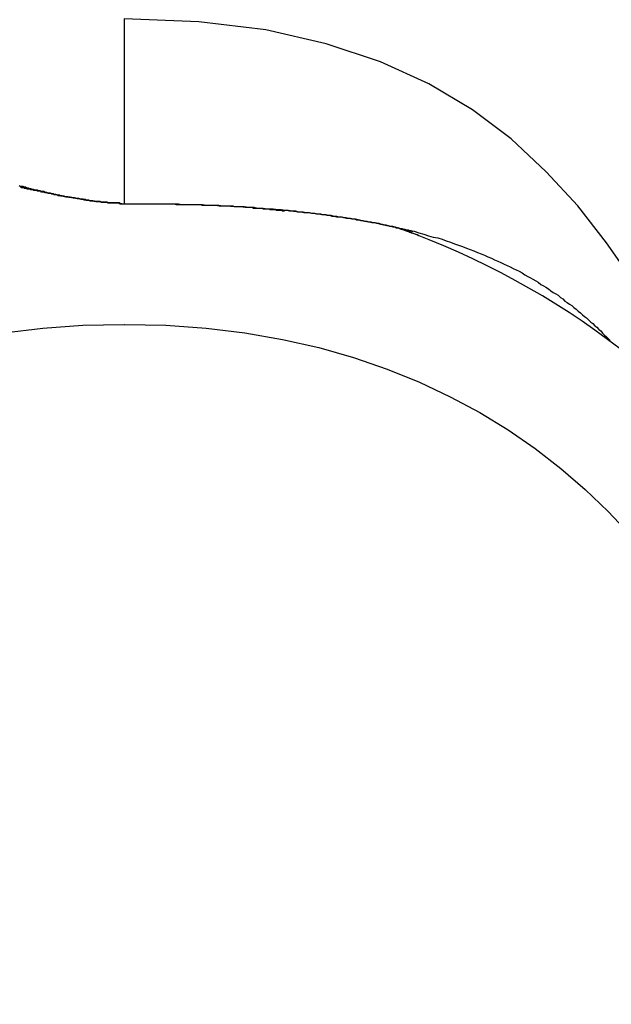
# Model space of a CAD drawing. Units: inches. Extents: x 271 to 324, y 156 to 263.
# Drawn here: x 285 to 285, y 194 to 195 of the extents above; entities that cross this region are included whole.
import ezdxf

# ---------------------------------------------------------------- set-up
doc = ezdxf.new("R2010")
doc.units = ezdxf.units.IN
doc.header["$MEASUREMENT"] = 0
doc.layers.add('Ebene 1', color=7, linetype='Continuous')

msp = doc.modelspace()

# ---------------------------------------------------------------- linework, layer by layer
at = {"layer": 'Ebene 1', "color": 179, "lineweight": 25, "true_color": 0x1a171b}
for points in [[(285.27957, 194.8987), (285.25735, 194.93659), (285.2353, 194.97518), (285.21274, 195.01308), (285.18914, 195.05097), (285.16382, 195.0868), (285.1366, 195.12194), (285.10663, 195.15432), (285.07356, 195.18533), (285.03669, 195.21289), (284.99552, 195.2377), (284.94953, 195.25837), (284.8982, 195.27559), (284.84101, 195.28868), (284.77745, 195.29626), (284.70683, 195.29902)], [(284.60709, 195.14123), (284.60812, 195.14054), (284.6095, 195.14054), (284.61071, 195.14054), (284.61191, 195.13985), (284.61312, 195.13985), (284.61432, 195.13917), (284.6157, 195.13917), (284.61691, 195.13848), (284.61811, 195.13848), (284.61932, 195.13779), (284.62053, 195.13779), (284.6219, 195.1371), (284.62311, 195.1371), (284.62431, 195.1371), (284.62552, 195.13641), (284.62673, 195.13641), (284.6281, 195.13572), (284.62931, 195.13572), (284.63052, 195.13572), (284.63172, 195.13503), (284.6331, 195.13503), (284.63431, 195.13434), (284.63551, 195.13434), (284.63672, 195.13434), (284.6381, 195.13365), (284.6393, 195.13365), (284.64051, 195.13296), (284.64171, 195.13296), (284.64309, 195.13228), (284.6443, 195.13228), (284.6455, 195.13228), (284.64671, 195.13159), (284.64809, 195.13159), (284.64946, 195.13159), (284.6505, 195.1309), (284.65188, 195.1309), (284.65308, 195.1309), (284.65429, 195.13021), (284.65567, 195.13021), (284.65687, 195.13021), (284.65825, 195.12952), (284.65945, 195.12952), (284.66066, 195.12952), (284.66204, 195.12883), (284.66324, 195.12883), (284.66445, 195.12883), (284.66566, 195.12814), (284.66703, 195.12814), (284.66824, 195.12814), (284.66962, 195.12814), (284.67082, 195.12745), (284.67203, 195.12745), (284.67341, 195.12745), (284.67461, 195.12676), (284.67582, 195.12676), (284.6772, 195.12676), (284.6784, 195.12676), (284.67978, 195.12607), (284.68116, 195.12607), (284.68219, 195.12607), (284.68357, 195.12607), (284.68495, 195.12539), (284.68615, 195.12539), (284.68753, 195.12539), (284.68874, 195.12539), (284.68994, 195.12539), (284.69132, 195.1247), (284.69253, 195.1247), (284.69391, 195.1247), (284.69528, 195.1247), (284.69649, 195.1247), (284.6977, 195.1247), (284.69907, 195.1247), (284.70045, 195.1247), (284.70166, 195.1247), (284.70304, 195.12401), (284.70424, 195.12401), (284.70562, 195.12401), (284.70683, 195.12401)], [(284.70683, 195.12401), (284.71044, 195.12401), (284.71389, 195.12401), (284.7175, 195.12401), (284.72095, 195.12401), (284.72457, 195.12401), (284.72784, 195.12401), (284.73146, 195.12401), (284.73473, 195.12401), (284.73818, 195.12401), (284.74162, 195.12401), (284.74489, 195.12401), (284.74834, 195.12401), (284.75178, 195.12401), (284.75488, 195.12401), (284.75833, 195.12401), (284.7616, 195.12332), (284.76487, 195.12332), (284.76815, 195.12332), (284.77142, 195.12332), (284.77452, 195.12332), (284.77779, 195.12332), (284.78107, 195.12332), (284.78417, 195.12263), (284.78727, 195.12263), (284.79054, 195.12263), (284.79347, 195.12263), (284.79674, 195.12194), (284.79967, 195.12194), (284.80277, 195.12194), (284.80587, 195.12194), (284.80897, 195.12194), (284.8119, 195.12125), (284.81483, 195.12125), (284.81793, 195.12125), (284.82069, 195.12125), (284.82379, 195.12056), (284.82671, 195.12056), (284.82964, 195.12056), (284.83257, 195.11987), (284.8355, 195.11987), (284.83843, 195.11987), (284.84118, 195.11918), (284.84411, 195.11918), (284.84687, 195.11918), (284.84962, 195.11849), (284.85255, 195.11849), (284.85531, 195.11849), (284.85806, 195.11781), (284.86082, 195.11781), (284.8634, 195.11712), (284.86633, 195.11712), (284.86892, 195.11712), (284.87167, 195.11643), (284.87443, 195.11643), (284.87701, 195.11574), (284.8796, 195.11574), (284.88235, 195.11574), (284.88494, 195.11505), (284.88752, 195.11505), (284.8901, 195.11436), (284.89269, 195.11436), (284.8951, 195.11367), (284.89786, 195.11367), (284.90027, 195.11298), (284.90268, 195.11298), (284.90526, 195.11229), (284.90785, 195.11229), (284.91026, 195.1116), (284.91284, 195.1116), (284.91508, 195.11092), (284.91749, 195.11023), (284.9199, 195.11023), (284.92249, 195.10954), (284.9249, 195.10954), (284.92714, 195.10885), (284.92955, 195.10885), (284.93196, 195.10816), (284.93437, 195.10747), (284.93661, 195.10747), (284.93885, 195.10678), (284.94126, 195.10609), (284.9435, 195.10609), (284.94574, 195.1054), (284.94798, 195.1054), (284.95022, 195.10471), (284.95246, 195.10403), (284.9547, 195.10403), (284.95694, 195.10334), (284.95901, 195.10265), (284.96125, 195.10196), (284.96348, 195.10196), (284.96555, 195.10127), (284.96779, 195.10058), (284.96986, 195.10058), (284.97193, 195.09989), (284.97416, 195.0992), (284.97623, 195.09851), (284.97847, 195.09851), (284.98037, 195.09782)], [(284.70683, 195.12401), (284.72112, 195.12401), (284.73542, 195.12401), (284.74954, 195.12401), (284.76315, 195.12332), (284.77659, 195.12332), (284.78934, 195.12263), (284.80157, 195.12194), (284.81345, 195.12125), (284.82465, 195.12056), (284.83515, 195.11987), (284.84532, 195.11918), (284.85514, 195.11849), (284.86444, 195.11712), (284.87322, 195.11643), (284.88166, 195.11574), (284.88976, 195.11436), (284.89751, 195.11367), (284.90492, 195.11229), (284.91215, 195.1116), (284.91904, 195.11023), (284.92576, 195.10954), (284.93213, 195.10816), (284.93834, 195.10678), (284.94436, 195.10609), (284.95005, 195.10471), (284.95573, 195.10334), (284.96107, 195.10265), (284.96641, 195.10127), (284.97141, 195.09989), (284.9764, 195.09851), (284.9814, 195.09782), (284.98605, 195.09645), (284.99053, 195.09507), (284.99501, 195.09369), (284.99949, 195.09231), (285.00379, 195.09162), (285.00793, 195.09025), (285.01189, 195.08887), (285.01585, 195.08749), (285.01981, 195.08611), (285.0236, 195.08473), (285.02722, 195.08335), (285.03101, 195.08198), (285.03463, 195.0806), (285.03807, 195.07922), (285.04152, 195.07784), (285.04496, 195.07646), (285.04823, 195.07509), (285.05133, 195.07371), (285.05461, 195.07233), (285.05771, 195.07095), (285.06081, 195.06957), (285.06374, 195.0682), (285.06684, 195.06682), (285.06977, 195.06544), (285.07252, 195.06406), (285.07545, 195.06268), (285.07821, 195.06131), (285.08096, 195.05993), (285.08372, 195.05855), (285.0863, 195.05648), (285.08906, 195.05511), (285.09164, 195.05373), (285.09405, 195.05235), (285.09664, 195.05097), (285.09905, 195.04959), (285.10163, 195.04753), (285.10404, 195.04615), (285.10628, 195.04477), (285.1087, 195.04339), (285.11111, 195.04132), (285.11335, 195.03995), (285.11559, 195.03857), (285.11782, 195.03719), (285.12006, 195.03512), (285.1223, 195.03375), (285.12437, 195.03168), (285.12661, 195.0303), (285.12868, 195.02892), (285.13074, 195.02754), (285.13281, 195.02548), (285.13488, 195.0241), (285.13695, 195.02203), (285.13901, 195.02065), (285.14091, 195.01859), (285.14297, 195.01721), (285.14487, 195.01583), (285.14694, 195.01376), (285.14883, 195.0117), (285.15073, 195.01032), (285.15262, 195.00825), (285.15452, 195.00687), (285.15641, 195.00481), (285.1583, 195.00343), (285.16003, 195.00136), (285.16192, 194.99929), (285.16364, 194.99792), (285.16554, 194.99585), (285.16726, 194.99447)], [(284.74489, 195.12401), (284.74679, 195.12401), (284.74868, 195.12401), (284.75041, 195.12401), (284.7523, 195.12401), (284.75402, 195.12401), (284.75592, 195.12332), (284.75764, 195.12332), (284.75953, 195.12332), (284.76143, 195.12332), (284.76315, 195.12332), (284.76487, 195.12332), (284.7666, 195.12332), (284.76849, 195.12332), (284.77021, 195.12332), (284.77194, 195.12332), (284.77383, 195.12332), (284.77555, 195.12332), (284.7771, 195.12332), (284.77883, 195.12332), (284.78055, 195.12263), (284.78227, 195.12263), (284.784, 195.12263), (284.78572, 195.12263), (284.78727, 195.12263), (284.78899, 195.12263), (284.79071, 195.12263), (284.79226, 195.12263), (284.79381, 195.12263), (284.79554, 195.12263), (284.79726, 195.12194), (284.79881, 195.12194), (284.80036, 195.12194), (284.80191, 195.12194), (284.80346, 195.12194), (284.80501, 195.12194), (284.80656, 195.12194), (284.80811, 195.12194), (284.80966, 195.12194), (284.81104, 195.12125), (284.81259, 195.12125), (284.81414, 195.12125), (284.81552, 195.12125), (284.8169, 195.12125), (284.81845, 195.12125), (284.81982, 195.12125), (284.8212, 195.12056), (284.82258, 195.12056), (284.82396, 195.12056), (284.82534, 195.12056), (284.82671, 195.12056), (284.82809, 195.12056), (284.8293, 195.11987), (284.83068, 195.11987), (284.83205, 195.11987), (284.83309, 195.11987), (284.83447, 195.11987), (284.83567, 195.11987), (284.83705, 195.11987), (284.83826, 195.11918), (284.83929, 195.11918), (284.84049, 195.11918), (284.8417, 195.11918), (284.84273, 195.11918), (284.84394, 195.11918), (284.84497, 195.11849), (284.84618, 195.11849), (284.84721, 195.11849), (284.84825, 195.11849), (284.84928, 195.11849), (284.85014, 195.11849), (284.85117, 195.11781), (284.85221, 195.11781), (284.85324, 195.11781), (284.8541, 195.11781), (284.85496, 195.11781), (284.85583, 195.11781), (284.85686, 195.11712), (284.85858, 195.11712)], [(284.75953, 195.12332), (284.76832, 195.12332), (284.77245, 195.12332), (284.77659, 195.12332), (284.78072, 195.12332), (284.78451, 195.12263), (284.78865, 195.12263), (284.79261, 195.12263), (284.7964, 195.12263), (284.80019, 195.12194), (284.8038, 195.12194), (284.80759, 195.12194), (284.81121, 195.12125), (284.81483, 195.12125), (284.81845, 195.12125), (284.82172, 195.12056), (284.82516, 195.12056), (284.82861, 195.12056), (284.83205, 195.11987), (284.83515, 195.11987), (284.83843, 195.11987), (284.84153, 195.11918), (284.84463, 195.11918), (284.8479, 195.11918), (284.85083, 195.11849), (284.85376, 195.11849), (284.85686, 195.11781), (284.85962, 195.11781), (284.86254, 195.11781), (284.86547, 195.11712), (284.86823, 195.11712), (284.87098, 195.11643), (284.87357, 195.11643), (284.87632, 195.11643), (284.87891, 195.11574), (284.88149, 195.11574), (284.88408, 195.11505), (284.88649, 195.11505), (284.88907, 195.11436), (284.89148, 195.11436), (284.89407, 195.11367), (284.89648, 195.11367), (284.89872, 195.11298), (284.90113, 195.11298), (284.90337, 195.11229), (284.90561, 195.11229), (284.90785, 195.1116), (284.91009, 195.1116), (284.91232, 195.1116), (284.91439, 195.11092), (284.91663, 195.11092), (284.9187, 195.11023), (284.92077, 195.11023), (284.92283, 195.10954), (284.9249, 195.10954), (284.92679, 195.10885), (284.92886, 195.10885), (284.93093, 195.10816), (284.93282, 195.10816), (284.93472, 195.10747), (284.93679, 195.10747), (284.93851, 195.10678), (284.94057, 195.10678), (284.9423, 195.10609), (284.94402, 195.10609), (284.94609, 195.1054), (284.94781, 195.1054), (284.94953, 195.10471), (284.95125, 195.10471), (284.95315, 195.10403), (284.9547, 195.10403), (284.95642, 195.10334), (284.95814, 195.10265), (284.95987, 195.10265), (284.96142, 195.10196), (284.96314, 195.10196), (284.96469, 195.10127), (284.96641, 195.10127), (284.96814, 195.10058), (284.96951, 195.10058), (284.97124, 195.09989), (284.97279, 195.09989), (284.97434, 195.0992), (284.97571, 195.0992), (284.97744, 195.09851), (284.97882, 195.09782), (284.98037, 195.09782)], [(284.98605, 195.09369), (284.98433, 195.09438), (284.98243, 195.09507), (284.98071, 195.09576), (284.97916, 195.09645), (284.97744, 195.09714), (284.97571, 195.09782), (284.97399, 195.09851), (284.97261, 195.0992), (284.97089, 195.0992), (284.96934, 195.09989), (284.96624, 195.10127)], [(284.96641, 195.10127), (284.96745, 195.10058), (284.96814, 195.10058), (284.96917, 195.09989), (284.96986, 195.09989), (284.97072, 195.09989), (284.97158, 195.0992), (284.97244, 195.0992), (284.97313, 195.09851), (284.97399, 195.09851), (284.97485, 195.09782), (284.97554, 195.09782), (284.9764, 195.09782), (284.97709, 195.09714), (284.97795, 195.09714), (284.97864, 195.09645), (284.97933, 195.09645)], [(285.13195, 195.01859), (285.13195, 195.01859), (285.13195, 195.01928)]]:
    msp.add_lwpolyline(points, dxfattribs=at)
at = {"layer": 'Ebene 1', "color": 179, "lineweight": 40, "true_color": 0x1a171b}
msp.add_open_spline([(270.75384, 175.46078), (274.70106, 172.52349), (279.74985, 170.87122), (284.70683, 170.87122), (297.65005, 170.87122), (308.2072, 181.42769), (308.2072, 194.37091), (308.2072, 199.42004), (306.4626, 204.65245), (303.43368, 208.59915)], degree=3, knots=[0, 0, 0, 0, 1, 1, 1, 2, 2, 2, 3, 3, 3, 3], dxfattribs=at)
msp.add_open_spline([(270.75384, 175.46078), (274.70106, 172.52349), (279.74985, 170.87122), (284.70683, 170.87122), (297.65005, 170.87122), (308.2072, 181.42769), (308.2072, 194.37091), (308.2072, 199.42004), (306.4626, 204.65245), (303.43368, 208.59915)], degree=3, knots=[0, 0, 0, 0, 1, 1, 1, 2, 2, 2, 3, 3, 3, 3], dxfattribs=at)
at = {"layer": 'Ebene 1', "color": 179, "lineweight": 25, "true_color": 0x1a171b}
for points, knots in [([(284.70683, 195.29902), (284.70683, 195.29902), (284.70683, 195.29626), (284.70683, 195.29626), (284.70683, 195.29626), (284.70683, 195.29351), (284.70683, 195.29351), (284.70683, 195.29351), (284.70683, 195.29075), (284.70683, 195.29075), (284.70683, 195.29075), (284.70683, 195.28799), (284.70683, 195.28799), (284.70683, 195.28799), (284.70683, 195.28524), (284.70683, 195.28524), (284.70683, 195.28524), (284.70683, 195.28248), (284.70683, 195.28248), (284.70683, 195.28248), (284.70683, 195.27973), (284.70683, 195.27973), (284.70683, 195.27973), (284.70683, 195.27697), (284.70683, 195.27697), (284.70683, 195.27697), (284.70683, 195.27421), (284.70683, 195.27421), (284.70683, 195.27421), (284.70683, 195.27146), (284.70683, 195.27146), (284.70683, 195.27146), (284.70683, 195.2687), (284.70683, 195.2687), (284.70683, 195.2687), (284.70683, 195.26595), (284.70683, 195.26595), (284.70683, 195.26595), (284.70683, 195.26319), (284.70683, 195.26319), (284.70683, 195.26319), (284.70683, 195.26043), (284.70683, 195.26043), (284.70683, 195.26043), (284.70683, 195.25768), (284.70683, 195.25768), (284.70683, 195.25768), (284.70683, 195.25492), (284.70683, 195.25492), (284.70683, 195.25492), (284.70683, 195.25216), (284.70683, 195.25216), (284.70683, 195.25216), (284.70683, 195.24941), (284.70683, 195.24941), (284.70683, 195.24941), (284.70683, 195.24665), (284.70683, 195.24665), (284.70683, 195.24665), (284.70683, 195.2439), (284.70683, 195.2439), (284.70683, 195.2439), (284.70683, 195.24114), (284.70683, 195.24114), (284.70683, 195.24114), (284.70683, 195.23838), (284.70683, 195.23838), (284.70683, 195.23838), (284.70683, 195.23632), (284.70683, 195.23632), (284.70683, 195.23632), (284.70683, 195.23356), (284.70683, 195.23356), (284.70683, 195.23356), (284.70683, 195.23081), (284.70683, 195.23081), (284.70683, 195.23081), (284.70683, 195.22805), (284.70683, 195.22805), (284.70683, 195.22805), (284.70683, 195.22598), (284.70683, 195.22598), (284.70683, 195.22598), (284.70683, 195.22323), (284.70683, 195.22323), (284.70683, 195.22323), (284.70683, 195.22047), (284.70683, 195.22047), (284.70683, 195.22047), (284.70683, 195.2184), (284.70683, 195.2184), (284.70683, 195.2184), (284.70683, 195.21565), (284.70683, 195.21565), (284.70683, 195.21565), (284.70683, 195.21358), (284.70683, 195.21358), (284.70683, 195.21358), (284.70683, 195.21082), (284.70683, 195.21082), (284.70683, 195.21082), (284.70683, 195.20876), (284.70683, 195.20876), (284.70683, 195.20876), (284.70683, 195.206), (284.70683, 195.206), (284.70683, 195.206), (284.70683, 195.20393), (284.70683, 195.20393), (284.70683, 195.20393), (284.70683, 195.20118), (284.70683, 195.20118), (284.70683, 195.20118), (284.70683, 195.19911), (284.70683, 195.19911), (284.70683, 195.19911), (284.70683, 195.19704), (284.70683, 195.19704), (284.70683, 195.19704), (284.70683, 195.19429), (284.70683, 195.19429), (284.70683, 195.19429), (284.70683, 195.19222), (284.70683, 195.19222), (284.70683, 195.19222), (284.70683, 195.19015), (284.70683, 195.19015), (284.70683, 195.19015), (284.70683, 195.18809), (284.70683, 195.18809), (284.70683, 195.18809), (284.70683, 195.18602), (284.70683, 195.18602), (284.70683, 195.18602), (284.70683, 195.18395), (284.70683, 195.18395), (284.70683, 195.18395), (284.70683, 195.1812), (284.70683, 195.1812), (284.70683, 195.1812), (284.70683, 195.17913), (284.70683, 195.17913), (284.70683, 195.17913), (284.70683, 195.17775), (284.70683, 195.17775), (284.70683, 195.17775), (284.70683, 195.17568), (284.70683, 195.17568), (284.70683, 195.17568), (284.70683, 195.17362), (284.70683, 195.17362), (284.70683, 195.17362), (284.70683, 195.17155), (284.70683, 195.17155), (284.70683, 195.17155), (284.70683, 195.16948), (284.70683, 195.16948), (284.70683, 195.16948), (284.70683, 195.16742), (284.70683, 195.16742), (284.70683, 195.16742), (284.70683, 195.16604), (284.70683, 195.16604), (284.70683, 195.16604), (284.70683, 195.16397), (284.70683, 195.16397), (284.70683, 195.16397), (284.70683, 195.1619), (284.70683, 195.1619), (284.70683, 195.1619), (284.70683, 195.16053), (284.70683, 195.16053), (284.70683, 195.16053), (284.70683, 195.15915), (284.70683, 195.15915), (284.70683, 195.15915), (284.70683, 195.15708), (284.70683, 195.15708), (284.70683, 195.15708), (284.70683, 195.1557), (284.70683, 195.1557), (284.70683, 195.1557), (284.70683, 195.15363), (284.70683, 195.15363), (284.70683, 195.15363), (284.70683, 195.15226), (284.70683, 195.15226), (284.70683, 195.15226), (284.70683, 195.15088), (284.70683, 195.15088), (284.70683, 195.15088), (284.70683, 195.1495), (284.70683, 195.1495), (284.70683, 195.1495), (284.70683, 195.14812), (284.70683, 195.14812), (284.70683, 195.14812), (284.70683, 195.14674), (284.70683, 195.14674), (284.70683, 195.14674), (284.70683, 195.14537), (284.70683, 195.14537), (284.70683, 195.14537), (284.70683, 195.14399), (284.70683, 195.14399), (284.70683, 195.14399), (284.70683, 195.14261), (284.70683, 195.14261), (284.70683, 195.14261), (284.70683, 195.14123), (284.70683, 195.14123), (284.70683, 195.14123), (284.70683, 195.14054), (284.70683, 195.14054), (284.70683, 195.14054), (284.70683, 195.13917), (284.70683, 195.13917), (284.70683, 195.13917), (284.70683, 195.13779), (284.70683, 195.13779), (284.70683, 195.13779), (284.70683, 195.1371), (284.70683, 195.1371), (284.70683, 195.1371), (284.70683, 195.13572), (284.70683, 195.13572), (284.70683, 195.13572), (284.70683, 195.13503), (284.70683, 195.13503), (284.70683, 195.13503), (284.70683, 195.13434), (284.70683, 195.13434), (284.70683, 195.13434), (284.70683, 195.13296), (284.70683, 195.13296), (284.70683, 195.13296), (284.70683, 195.13228), (284.70683, 195.13228), (284.70683, 195.13228), (284.70683, 195.13159), (284.70683, 195.13159), (284.70683, 195.13159), (284.70683, 195.1309), (284.70683, 195.1309), (284.70683, 195.1309), (284.70683, 195.13021), (284.70683, 195.13021), (284.70683, 195.13021), (284.70683, 195.12952), (284.70683, 195.12952), (284.70683, 195.12952), (284.70683, 195.12883), (284.70683, 195.12883), (284.70683, 195.12883), (284.70683, 195.12814), (284.70683, 195.12814), (284.70683, 195.12814), (284.70683, 195.12745), (284.70683, 195.12745), (284.70683, 195.12745), (284.70683, 195.12676), (284.70683, 195.12676), (284.70683, 195.12676), (284.70683, 195.12607), (284.70683, 195.12607), (284.70683, 195.12607), (284.70683, 195.12607), (284.70683, 195.12607), (284.70683, 195.12607), (284.70683, 195.12539), (284.70683, 195.12539), (284.70683, 195.12539), (284.70683, 195.12539), (284.70683, 195.12539), (284.70683, 195.12539), (284.70683, 195.12539), (284.70683, 195.12539), (284.70683, 195.12539), (284.70683, 195.1247), (284.70683, 195.1247), (284.70683, 195.1247), (284.70683, 195.1247), (284.70683, 195.1247), (284.70683, 195.1247), (284.70683, 195.1247), (284.70683, 195.1247), (284.70683, 195.1247), (284.70683, 195.1247), (284.70683, 195.1247), (284.70683, 195.1247), (284.70683, 195.12401), (284.70683, 195.12401), (284.70683, 195.12401), (284.70683, 195.12401), (284.70683, 195.12401)], [0, 0, 0, 0, 1, 1, 1, 2, 2, 2, 3, 3, 3, 4, 4, 4, 5, 5, 5, 6, 6, 6, 7, 7, 7, 8, 8, 8, 9, 9, 9, 10, 10, 10, 11, 11, 11, 12, 12, 12, 13, 13, 13, 14, 14, 14, 15, 15, 15, 16, 16, 16, 17, 17, 17, 18, 18, 18, 19, 19, 19, 20, 20, 20, 21, 21, 21, 22, 22, 22, 23, 23, 23, 24, 24, 24, 25, 25, 25, 26, 26, 26, 27, 27, 27, 28, 28, 28, 29, 29, 29, 30, 30, 30, 31, 31, 31, 32, 32, 32, 33, 33, 33, 34, 34, 34, 35, 35, 35, 36, 36, 36, 37, 37, 37, 38, 38, 38, 39, 39, 39, 40, 40, 40, 41, 41, 41, 42, 42, 42, 43, 43, 43, 44, 44, 44, 45, 45, 45, 46, 46, 46, 47, 47, 47, 48, 48, 48, 49, 49, 49, 50, 50, 50, 51, 51, 51, 52, 52, 52, 53, 53, 53, 54, 54, 54, 55, 55, 55, 56, 56, 56, 57, 57, 57, 58, 58, 58, 59, 59, 59, 60, 60, 60, 61, 61, 61, 62, 62, 62, 63, 63, 63, 64, 64, 64, 65, 65, 65, 66, 66, 66, 67, 67, 67, 68, 68, 68, 69, 69, 69, 70, 70, 70, 71, 71, 71, 72, 72, 72, 73, 73, 73, 74, 74, 74, 75, 75, 75, 76, 76, 76, 77, 77, 77, 78, 78, 78, 79, 79, 79, 80, 80, 80, 81, 81, 81, 82, 82, 82, 83, 83, 83, 84, 84, 84, 85, 85, 85, 86, 86, 86, 87, 87, 87, 88, 88, 88, 89, 89, 89, 90, 90, 90, 91, 91, 91, 92, 92, 92, 93, 93, 93, 94, 94, 94, 95, 95, 95, 96, 96, 96, 97, 97, 97, 98, 98, 98, 98]), ([(284.70459, 195.12401), (284.70459, 195.12401), (284.70321, 195.12401), (284.70321, 195.12401), (284.70321, 195.12401), (284.702, 195.1247), (284.702, 195.1247), (284.702, 195.1247), (284.7008, 195.1247), (284.7008, 195.1247), (284.7008, 195.1247), (284.69959, 195.1247), (284.69959, 195.1247), (284.69959, 195.1247), (284.69838, 195.1247), (284.69838, 195.1247), (284.69838, 195.1247), (284.69701, 195.1247), (284.69701, 195.1247), (284.69701, 195.1247), (284.6958, 195.1247), (284.6958, 195.1247), (284.6958, 195.1247), (284.69442, 195.1247), (284.69442, 195.1247), (284.69442, 195.1247), (284.69322, 195.1247), (284.69322, 195.1247), (284.69322, 195.1247), (284.69184, 195.1247), (284.69184, 195.1247), (284.69184, 195.1247), (284.69046, 195.12539), (284.69046, 195.12539), (284.69046, 195.12539), (284.68926, 195.12539), (284.68926, 195.12539), (284.68926, 195.12539), (284.68788, 195.12539), (284.68788, 195.12539), (284.68788, 195.12539), (284.68667, 195.12539), (284.68667, 195.12539), (284.68667, 195.12539), (284.68512, 195.12539), (284.68512, 195.12539), (284.68512, 195.12539), (284.68392, 195.12607), (284.68392, 195.12607), (284.68392, 195.12607), (284.68254, 195.12607), (284.68254, 195.12607), (284.68254, 195.12607), (284.68116, 195.12607), (284.68116, 195.12607), (284.68116, 195.12607), (284.67995, 195.12607), (284.67995, 195.12607), (284.67995, 195.12607), (284.6784, 195.12607), (284.6784, 195.12607), (284.6784, 195.12607), (284.67702, 195.12676), (284.67702, 195.12676), (284.67702, 195.12676), (284.67582, 195.12676), (284.67582, 195.12676), (284.67582, 195.12676), (284.67444, 195.12676), (284.67444, 195.12676), (284.67444, 195.12676), (284.67306, 195.12745), (284.67306, 195.12745), (284.67306, 195.12745), (284.67169, 195.12745), (284.67169, 195.12745), (284.67169, 195.12745), (284.67048, 195.12745), (284.67048, 195.12745), (284.67048, 195.12745), (284.66893, 195.12745), (284.66893, 195.12745), (284.66893, 195.12745), (284.66755, 195.12814), (284.66755, 195.12814), (284.66755, 195.12814), (284.66635, 195.12814), (284.66635, 195.12814), (284.66635, 195.12814), (284.66497, 195.12814), (284.66497, 195.12814), (284.66497, 195.12814), (284.66359, 195.12883), (284.66359, 195.12883), (284.66359, 195.12883), (284.66221, 195.12883), (284.66221, 195.12883), (284.66221, 195.12883), (284.66083, 195.12883), (284.66083, 195.12883), (284.66083, 195.12883), (284.65963, 195.12952), (284.65963, 195.12952), (284.65963, 195.12952), (284.65825, 195.12952), (284.65825, 195.12952), (284.65825, 195.12952), (284.65704, 195.12952), (284.65704, 195.12952), (284.65704, 195.12952), (284.65567, 195.13021), (284.65567, 195.13021), (284.65567, 195.13021), (284.65429, 195.13021), (284.65429, 195.13021), (284.65429, 195.13021), (284.65308, 195.13021), (284.65308, 195.13021), (284.65308, 195.13021), (284.6517, 195.13021), (284.6517, 195.13021), (284.6517, 195.13021), (284.6505, 195.1309), (284.6505, 195.1309), (284.6505, 195.1309), (284.64912, 195.1309), (284.64912, 195.1309), (284.64912, 195.1309), (284.64791, 195.13159), (284.64791, 195.13159), (284.64791, 195.13159), (284.64671, 195.13159), (284.64671, 195.13159), (284.64671, 195.13159), (284.6455, 195.13159), (284.6455, 195.13159), (284.6455, 195.13159), (284.6443, 195.13159), (284.6443, 195.13159), (284.6443, 195.13159), (284.64292, 195.13228), (284.64292, 195.13228), (284.64292, 195.13228), (284.64171, 195.13228), (284.64171, 195.13228), (284.64171, 195.13228), (284.64051, 195.13228), (284.64051, 195.13228), (284.64051, 195.13228), (284.63947, 195.13296), (284.63947, 195.13296), (284.63947, 195.13296), (284.63827, 195.13296), (284.63827, 195.13296), (284.63827, 195.13296), (284.63706, 195.13365), (284.63706, 195.13365), (284.63706, 195.13365), (284.63603, 195.13365), (284.63603, 195.13365), (284.63603, 195.13365), (284.63482, 195.13365), (284.63482, 195.13365), (284.63482, 195.13365), (284.63379, 195.13434), (284.63379, 195.13434), (284.63379, 195.13434), (284.63276, 195.13434), (284.63276, 195.13434), (284.63276, 195.13434), (284.63172, 195.13434), (284.63172, 195.13434), (284.63172, 195.13434), (284.63052, 195.13503), (284.63052, 195.13503), (284.63052, 195.13503), (284.62965, 195.13503), (284.62965, 195.13503), (284.62965, 195.13503), (284.62845, 195.13503), (284.62845, 195.13503), (284.62845, 195.13503), (284.62759, 195.13572), (284.62759, 195.13572), (284.62759, 195.13572), (284.62655, 195.13572), (284.62655, 195.13572), (284.62655, 195.13572), (284.62552, 195.13572), (284.62552, 195.13572), (284.62552, 195.13572), (284.62466, 195.13572), (284.62466, 195.13572), (284.62466, 195.13572), (284.6238, 195.13641), (284.6238, 195.13641), (284.6238, 195.13641), (284.62294, 195.13641), (284.62294, 195.13641), (284.62294, 195.13641), (284.6219, 195.13641), (284.6219, 195.13641), (284.6219, 195.13641), (284.62121, 195.13641), (284.62121, 195.13641), (284.62121, 195.13641), (284.62035, 195.1371), (284.62035, 195.1371), (284.62035, 195.1371), (284.61949, 195.1371), (284.61949, 195.1371), (284.61949, 195.1371), (284.6188, 195.1371), (284.6188, 195.1371), (284.6188, 195.1371), (284.61811, 195.1371), (284.61811, 195.1371), (284.61811, 195.1371), (284.61725, 195.13779), (284.61725, 195.13779), (284.61725, 195.13779), (284.61674, 195.13779), (284.61674, 195.13779), (284.61674, 195.13779), (284.61605, 195.13779), (284.61605, 195.13779), (284.61605, 195.13779), (284.61536, 195.13779), (284.61536, 195.13779), (284.61536, 195.13779), (284.61467, 195.13779), (284.61467, 195.13779), (284.61467, 195.13779), (284.61415, 195.13848), (284.61415, 195.13848), (284.61415, 195.13848), (284.61346, 195.13848), (284.61346, 195.13848), (284.61346, 195.13848), (284.61295, 195.13848), (284.61295, 195.13848), (284.61295, 195.13848), (284.61243, 195.13848), (284.61243, 195.13848), (284.61243, 195.13848), (284.61191, 195.13848), (284.61191, 195.13848), (284.61191, 195.13848), (284.61157, 195.13917), (284.61157, 195.13917), (284.61157, 195.13917), (284.61105, 195.13917), (284.61105, 195.13917), (284.61105, 195.13917), (284.61071, 195.13917), (284.61071, 195.13917), (284.61071, 195.13917), (284.61036, 195.13917), (284.61036, 195.13917), (284.61036, 195.13917), (284.61002, 195.13917), (284.61002, 195.13917), (284.61002, 195.13917), (284.60967, 195.13917), (284.60967, 195.13917), (284.60967, 195.13917), (284.60933, 195.13917), (284.60933, 195.13917), (284.60933, 195.13917), (284.60916, 195.13917), (284.60916, 195.13917), (284.60916, 195.13917), (284.60898, 195.13917), (284.60898, 195.13917), (284.60898, 195.13917), (284.60881, 195.13985), (284.60881, 195.13985), (284.60881, 195.13985), (284.60864, 195.13985), (284.60864, 195.13985), (284.60864, 195.13985), (284.60847, 195.13985), (284.60847, 195.13985), (284.60847, 195.13985), (284.60847, 195.13985), (284.60847, 195.13985), (284.60847, 195.13985), (284.60847, 195.13985), (284.60847, 195.13985), (284.60847, 195.13985), (284.6083, 195.13985), (284.6083, 195.13985)], [0, 0, 0, 0, 1, 1, 1, 2, 2, 2, 3, 3, 3, 4, 4, 4, 5, 5, 5, 6, 6, 6, 7, 7, 7, 8, 8, 8, 9, 9, 9, 10, 10, 10, 11, 11, 11, 12, 12, 12, 13, 13, 13, 14, 14, 14, 15, 15, 15, 16, 16, 16, 17, 17, 17, 18, 18, 18, 19, 19, 19, 20, 20, 20, 21, 21, 21, 22, 22, 22, 23, 23, 23, 24, 24, 24, 25, 25, 25, 26, 26, 26, 27, 27, 27, 28, 28, 28, 29, 29, 29, 30, 30, 30, 31, 31, 31, 32, 32, 32, 33, 33, 33, 34, 34, 34, 35, 35, 35, 36, 36, 36, 37, 37, 37, 38, 38, 38, 39, 39, 39, 40, 40, 40, 41, 41, 41, 42, 42, 42, 43, 43, 43, 44, 44, 44, 45, 45, 45, 46, 46, 46, 47, 47, 47, 48, 48, 48, 49, 49, 49, 50, 50, 50, 51, 51, 51, 52, 52, 52, 53, 53, 53, 54, 54, 54, 55, 55, 55, 56, 56, 56, 57, 57, 57, 58, 58, 58, 59, 59, 59, 60, 60, 60, 61, 61, 61, 62, 62, 62, 63, 63, 63, 64, 64, 64, 65, 65, 65, 66, 66, 66, 67, 67, 67, 68, 68, 68, 69, 69, 69, 70, 70, 70, 71, 71, 71, 72, 72, 72, 73, 73, 73, 74, 74, 74, 75, 75, 75, 76, 76, 76, 77, 77, 77, 78, 78, 78, 79, 79, 79, 80, 80, 80, 81, 81, 81, 82, 82, 82, 83, 83, 83, 84, 84, 84, 85, 85, 85, 86, 86, 86, 87, 87, 87, 88, 88, 88, 89, 89, 89, 90, 90, 90, 91, 91, 91, 92, 92, 92, 93, 93, 93, 94, 94, 94, 95, 95, 95, 96, 96, 96, 97, 97, 97, 97]), ([(284.70459, 195.12401), (284.70459, 195.12401), (284.70459, 195.12401), (284.70459, 195.12401), (284.70459, 195.12401), (284.70459, 195.12401), (284.70459, 195.12401), (284.70459, 195.12401), (284.70459, 195.12401), (284.70459, 195.12401), (284.70459, 195.12401), (284.70459, 195.12401), (284.70459, 195.12401), (284.70459, 195.12401), (284.70459, 195.12401), (284.70459, 195.12401), (284.70459, 195.12401), (284.70459, 195.12401), (284.70459, 195.12401), (284.70459, 195.12401), (284.70459, 195.12401), (284.70459, 195.12401), (284.70459, 195.12401), (284.70459, 195.12401), (284.70459, 195.12401), (284.70459, 195.12401), (284.70459, 195.12401), (284.70459, 195.12401), (284.70459, 195.12401), (284.70459, 195.12401), (284.70459, 195.12401), (284.70459, 195.12401), (284.70459, 195.12401), (284.70459, 195.12401), (284.70459, 195.12401), (284.70459, 195.12401), (284.70459, 195.12401), (284.70459, 195.12401), (284.70459, 195.12401), (284.70459, 195.12401), (284.70459, 195.12401), (284.70459, 195.12401), (284.70459, 195.12401), (284.70459, 195.12401), (284.70459, 195.12401), (284.70459, 195.12401), (284.70459, 195.12401), (284.70459, 195.12401), (284.70459, 195.12401), (284.70459, 195.12401), (284.70459, 195.12401), (284.70459, 195.12401), (284.70459, 195.12401), (284.70459, 195.12401), (284.70459, 195.12401), (284.70459, 195.12401), (284.70459, 195.12401), (284.70459, 195.12401), (284.70459, 195.12401), (284.70459, 195.12401), (284.70459, 195.12401), (284.70459, 195.12401), (284.70459, 195.12401), (284.70459, 195.12401), (284.70459, 195.12401), (284.70459, 195.12401), (284.70459, 195.12401), (284.70459, 195.12401), (284.70459, 195.12401), (284.70459, 195.12401), (284.70459, 195.12401), (284.70459, 195.12401), (284.70459, 195.12401), (284.70459, 195.12401), (284.70459, 195.12401), (284.70459, 195.12401), (284.70459, 195.12401), (284.70459, 195.12401), (284.70459, 195.12401), (284.70459, 195.12401), (284.70459, 195.12401), (284.70459, 195.12401), (284.70459, 195.12401), (284.70459, 195.12401), (284.70459, 195.12401), (284.70459, 195.12401), (284.70459, 195.12401), (284.70459, 195.12401), (284.70459, 195.12401), (284.70459, 195.12401), (284.70459, 195.12401), (284.70459, 195.12401), (284.70459, 195.12401), (284.70459, 195.12401), (284.70459, 195.12401), (284.70459, 195.12401), (284.70459, 195.12401), (284.70459, 195.12401), (284.70459, 195.12401), (284.70459, 195.12401), (284.70459, 195.12401), (284.70459, 195.12401), (284.70459, 195.12401), (284.70459, 195.12401), (284.70459, 195.12401), (284.70459, 195.12401), (284.70459, 195.12401), (284.70459, 195.12401), (284.70459, 195.12401), (284.70459, 195.12401), (284.70459, 195.12401), (284.70459, 195.12401), (284.70459, 195.12401), (284.70459, 195.12401), (284.70459, 195.12401), (284.70459, 195.12401), (284.70459, 195.12401), (284.70459, 195.12401), (284.70459, 195.12401), (284.70459, 195.12401), (284.70459, 195.12401), (284.70459, 195.12401), (284.70459, 195.12401), (284.70459, 195.12401), (284.70459, 195.12401), (284.70459, 195.12401), (284.70459, 195.12401), (284.70459, 195.12401), (284.70459, 195.12401), (284.70459, 195.12401), (284.70459, 195.12401), (284.70459, 195.12401), (284.70459, 195.12401), (284.70459, 195.12401), (284.70459, 195.12401), (284.70459, 195.12401), (284.70459, 195.12401), (284.70476, 195.12401), (284.70476, 195.12401), (284.70476, 195.12401), (284.70476, 195.12401), (284.70476, 195.12401), (284.70476, 195.12401), (284.70476, 195.12401), (284.70476, 195.12401), (284.70476, 195.12401), (284.70476, 195.12401), (284.70476, 195.12401), (284.70476, 195.12401), (284.70476, 195.12401), (284.70476, 195.12401), (284.70476, 195.12401), (284.70493, 195.12401), (284.70493, 195.12401), (284.70493, 195.12401), (284.70493, 195.12401), (284.70493, 195.12401), (284.70493, 195.12401), (284.70493, 195.12401), (284.70493, 195.12401), (284.70493, 195.12401), (284.70493, 195.12401), (284.70493, 195.12401), (284.70493, 195.12401), (284.70493, 195.12401), (284.70493, 195.12401), (284.70493, 195.12401), (284.70493, 195.12401), (284.70493, 195.12401), (284.70493, 195.12401), (284.70493, 195.12401), (284.70493, 195.12401), (284.70493, 195.12401), (284.70493, 195.12401), (284.70493, 195.12401), (284.70493, 195.12401), (284.70493, 195.12401), (284.70493, 195.12401), (284.70493, 195.12401), (284.70493, 195.12401), (284.70493, 195.12401), (284.70493, 195.12401), (284.70493, 195.12401), (284.70493, 195.12401), (284.70493, 195.12401), (284.70493, 195.12401), (284.70493, 195.12401), (284.70493, 195.12401), (284.70493, 195.12401), (284.70493, 195.12401), (284.70493, 195.12401), (284.7051, 195.12401), (284.7051, 195.12401), (284.7051, 195.12401), (284.7051, 195.12401), (284.7051, 195.12401), (284.7051, 195.12401), (284.7051, 195.12401), (284.7051, 195.12401), (284.7051, 195.12401), (284.7051, 195.12401), (284.7051, 195.12401), (284.7051, 195.12401), (284.70527, 195.12401), (284.70527, 195.12401), (284.70527, 195.12401), (284.70527, 195.12401), (284.70527, 195.12401), (284.70527, 195.12401), (284.70527, 195.12401), (284.70527, 195.12401), (284.70527, 195.12401), (284.70527, 195.12401), (284.70527, 195.12401), (284.70527, 195.12401), (284.70527, 195.12401), (284.70527, 195.12401), (284.70527, 195.12401), (284.70527, 195.12401), (284.70527, 195.12401), (284.70527, 195.12401), (284.70527, 195.12401), (284.70527, 195.12401), (284.70527, 195.12401), (284.70527, 195.12401), (284.70527, 195.12401), (284.70527, 195.12401), (284.70527, 195.12401), (284.70527, 195.12401), (284.70527, 195.12401), (284.70527, 195.12401), (284.70527, 195.12401), (284.70527, 195.12401), (284.70527, 195.12401), (284.70527, 195.12401), (284.70527, 195.12401), (284.70545, 195.12401), (284.70545, 195.12401), (284.70545, 195.12401), (284.70545, 195.12401), (284.70545, 195.12401), (284.70545, 195.12401), (284.70545, 195.12401), (284.70545, 195.12401), (284.70545, 195.12401), (284.70545, 195.12401), (284.70545, 195.12401), (284.70545, 195.12401), (284.70562, 195.12401), (284.70562, 195.12401), (284.70562, 195.12401), (284.70562, 195.12401), (284.70562, 195.12401), (284.70562, 195.12401), (284.70562, 195.12401), (284.70562, 195.12401), (284.70562, 195.12401), (284.70562, 195.12401), (284.70562, 195.12401), (284.70562, 195.12401), (284.70579, 195.12401), (284.70579, 195.12401), (284.70579, 195.12401), (284.70579, 195.12401), (284.70579, 195.12401), (284.70579, 195.12401), (284.70579, 195.12401), (284.70579, 195.12401), (284.70579, 195.12401), (284.70596, 195.12401), (284.70596, 195.12401), (284.70596, 195.12401), (284.70596, 195.12401), (284.70596, 195.12401), (284.70596, 195.12401), (284.70596, 195.12401), (284.70596, 195.12401), (284.70596, 195.12401), (284.70614, 195.12401), (284.70614, 195.12401), (284.70614, 195.12401), (284.70614, 195.12401), (284.70614, 195.12401), (284.70614, 195.12401), (284.70631, 195.12401), (284.70631, 195.12401), (284.70631, 195.12401), (284.70631, 195.12401), (284.70631, 195.12401), (284.70631, 195.12401), (284.70648, 195.12401), (284.70648, 195.12401), (284.70648, 195.12401), (284.70665, 195.12401), (284.70665, 195.12401), (284.70665, 195.12401), (284.70683, 195.12401), (284.70683, 195.12401)], [0, 0, 0, 0, 1, 1, 1, 2, 2, 2, 3, 3, 3, 4, 4, 4, 5, 5, 5, 6, 6, 6, 7, 7, 7, 8, 8, 8, 9, 9, 9, 10, 10, 10, 11, 11, 11, 12, 12, 12, 13, 13, 13, 14, 14, 14, 15, 15, 15, 16, 16, 16, 17, 17, 17, 18, 18, 18, 19, 19, 19, 20, 20, 20, 21, 21, 21, 22, 22, 22, 23, 23, 23, 24, 24, 24, 25, 25, 25, 26, 26, 26, 27, 27, 27, 28, 28, 28, 29, 29, 29, 30, 30, 30, 31, 31, 31, 32, 32, 32, 33, 33, 33, 34, 34, 34, 35, 35, 35, 36, 36, 36, 37, 37, 37, 38, 38, 38, 39, 39, 39, 40, 40, 40, 41, 41, 41, 42, 42, 42, 43, 43, 43, 44, 44, 44, 45, 45, 45, 46, 46, 46, 47, 47, 47, 48, 48, 48, 49, 49, 49, 50, 50, 50, 51, 51, 51, 52, 52, 52, 53, 53, 53, 54, 54, 54, 55, 55, 55, 56, 56, 56, 57, 57, 57, 58, 58, 58, 59, 59, 59, 60, 60, 60, 61, 61, 61, 62, 62, 62, 63, 63, 63, 64, 64, 64, 65, 65, 65, 66, 66, 66, 67, 67, 67, 68, 68, 68, 69, 69, 69, 70, 70, 70, 71, 71, 71, 72, 72, 72, 73, 73, 73, 74, 74, 74, 75, 75, 75, 76, 76, 76, 77, 77, 77, 78, 78, 78, 79, 79, 79, 80, 80, 80, 81, 81, 81, 82, 82, 82, 83, 83, 83, 84, 84, 84, 85, 85, 85, 86, 86, 86, 87, 87, 87, 88, 88, 88, 89, 89, 89, 90, 90, 90, 91, 91, 91, 92, 92, 92, 93, 93, 93, 94, 94, 94, 95, 95, 95, 96, 96, 96, 97, 97, 97, 98, 98, 98, 99, 99, 99, 99]), ([(283.93185, 194.37091), (283.93185, 193.94441), (284.27998, 193.59576), (284.70683, 193.59576), (285.13367, 193.59576), (285.4818, 193.94441), (285.4818, 194.37091), (285.4818, 194.6975), (285.27303, 194.99172), (284.96727, 195.10058)], [0, 0, 0, 0, 1, 1, 1, 2, 2, 2, 3, 3, 3, 3]), ([(283.93185, 194.37091), (283.93185, 193.94441), (284.27998, 193.59576), (284.70683, 193.59576), (285.13367, 193.59576), (285.4818, 193.94441), (285.4818, 194.37091), (285.4818, 194.6975), (285.27303, 194.99172), (284.96727, 195.10058)], [0, 0, 0, 0, 1, 1, 1, 2, 2, 2, 3, 3, 3, 3]), ([(284.70683, 195.00963), (283.85503, 195.01032), (283.85503, 193.7315), (284.70683, 193.73219), (285.55862, 193.7315), (285.55862, 195.01032), (284.707, 195.00963), (284.707, 195.00963), (284.70683, 195.00963), (284.70683, 195.00963), (284.70683, 195.00963), (284.70683, 195.00963), (284.70683, 195.00963)], [0, 0, 0, 0, 1, 1, 1, 2, 2, 2, 3, 3, 3, 4, 4, 4, 4])]:
    msp.add_open_spline(points, degree=3, knots=knots, dxfattribs=at)

doc.saveas('drawing.dxf')
